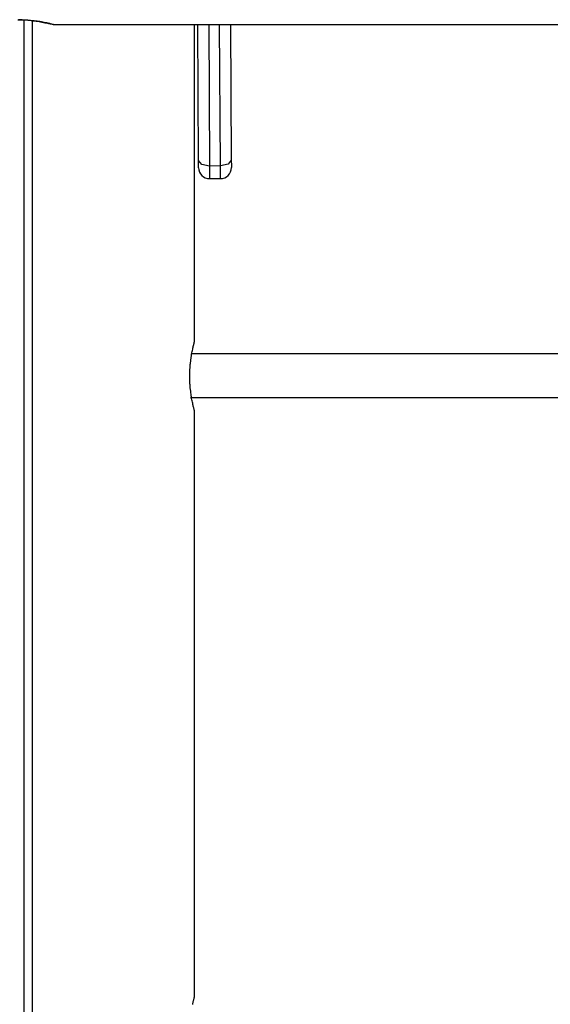
# Model space of a CAD drawing. Units: inches. Extents: x 221 to 372, y 111 to 308.
# Drawn here: x 259 to 261, y 162 to 167 of the extents above; entities that cross this region are included whole.
import ezdxf

# ---------------------------------------------------------------- set-up
doc = ezdxf.new("R2010")
doc.units = ezdxf.units.IN
doc.header["$MEASUREMENT"] = 0
doc.layers.add('Ebene 1', color=7, linetype='Continuous')

# ---------------------------------------------------------------- blocks, each defined once
blk = doc.blocks.new('block 2')
at = {"layer": 'Ebene 1', "color": 179, "lineweight": 25, "true_color": 0x1a171b}
for points in [[(258.5792, 166.6465), (258.5877, 166.6465), (258.5963, 166.6462), (258.6045, 166.6462), (258.6132, 166.6458), (258.6173, 166.6455), (258.6213, 166.6451), (258.6233, 166.6451), (258.6254, 166.6448), (258.6276, 166.6448), (258.6297, 166.6448), (258.6374, 166.6441), (258.6452, 166.6431), (258.6529, 166.6424), (258.6604, 166.6417), (258.6674, 166.6406), (258.6741, 166.6396), (258.6778, 166.6393), (258.6812, 166.6386), (258.6845, 166.6382), (258.6876, 166.6375), (258.6934, 166.6365), (258.6993, 166.6355), (258.7048, 166.6341), (258.7098, 166.6331), (258.7122, 166.6324), (258.7148, 166.632), (258.7158, 166.6317), (258.7172, 166.6313), (258.7182, 166.631), (258.7193, 166.631), (258.7232, 166.63), (258.727, 166.6289), (258.7303, 166.6282), (258.7334, 166.6272), (258.736, 166.6265), (258.738, 166.6258), (258.7387, 166.6258), (258.7391, 166.6258), (258.7394, 166.6255), (258.7398, 166.6255), (258.7405, 166.6251), (258.7411, 166.6248), (258.7422, 166.6245), (258.7427, 166.6245), (258.7422, 166.6241)], [(258.7422, 166.6241), (258.7415, 166.6241), (258.7401, 166.6245), (258.7387, 166.6245), (258.7367, 166.6248), (258.7341, 166.6255), (258.7313, 166.6258), (258.7306, 166.6262), (258.7299, 166.6262), (258.7287, 166.6265), (258.728, 166.6265), (258.7263, 166.6269), (258.7246, 166.6272), (258.7203, 166.6282), (258.7162, 166.6289), (258.7115, 166.63), (258.7062, 166.631), (258.7038, 166.6313), (258.7008, 166.632), (258.6981, 166.6324), (258.6953, 166.6331), (258.6893, 166.6341), (258.6829, 166.6355), (258.6762, 166.6365), (258.6695, 166.6375), (258.6624, 166.6386), (258.6552, 166.6396), (258.6533, 166.64), (258.6512, 166.64), (258.6493, 166.6403), (258.6476, 166.6406), (258.6438, 166.641), (258.6399, 166.6417), (258.6318, 166.6424), (258.624, 166.6431), (258.6159, 166.6441), (258.6075, 166.6444), (258.6032, 166.6448), (258.599, 166.6451), (258.597, 166.6451), (258.5947, 166.6455), (258.5927, 166.6455), (258.5904, 166.6458), (258.5816, 166.6462)], [(258.6078, 160.384), (258.6078, 166.6441)], [(258.6448, 166.6406), (258.6448, 160.3875)], [(258.7422, 166.6241), (288.3953, 166.6241)], [(259.3878, 165.1723), (259.3878, 166.6241)], [(259.4059, 166.0023), (259.4026, 166.6241)], [(259.4524, 166.6241), (259.4558, 165.9764)], [(259.506, 165.9768), (259.5023, 166.6241)], [(259.5525, 166.6241), (259.5557, 166.003)], [(259.4558, 165.9764), (259.4207, 165.9837), (259.4059, 166.0023)], [(259.406, 165.9685), (259.4059, 165.9775), (259.4059, 166.0023)], [(259.506, 165.9768), (259.4558, 165.9764)], [(259.4558, 165.9764), (259.4562, 165.9341), (259.4562, 165.9189)], [(259.5557, 166.003), (259.5413, 165.9844), (259.506, 165.9768)], [(259.5063, 165.9189), (259.506, 165.9344), (259.506, 165.9768)], [(259.5557, 166.003), (259.5561, 165.9782), (259.5561, 165.9692)], [(259.4562, 165.9189), (259.5063, 165.9189)], [(259.3656, 165.0139), (259.3656, 165.0221), (259.3659, 165.0297), (259.3659, 165.0376), (259.3663, 165.0452), (259.3669, 165.0531), (259.3673, 165.0604), (259.3676, 165.0624), (259.3676, 165.0645), (259.368, 165.0662), (259.368, 165.0683), (259.3683, 165.0718), (259.3687, 165.0752), (259.3699, 165.0828), (259.3706, 165.0893), (259.3716, 165.0966), (259.3726, 165.1028), (259.373, 165.1065), (259.3733, 165.1096), (259.3737, 165.111), (259.374, 165.1127), (259.3743, 165.1141), (259.3743, 165.1155), (259.3754, 165.1214), (259.3769, 165.1272), (259.378, 165.1324), (259.379, 165.1379), (259.38, 165.1424), (259.3807, 165.1469), (259.3811, 165.1479), (259.3814, 165.1493), (259.3818, 165.15), (259.3818, 165.1513), (259.3824, 165.1534), (259.383, 165.1551), (259.3837, 165.1586), (259.3843, 165.1617), (259.3854, 165.1644), (259.3857, 165.1668), (259.3861, 165.1682), (259.3864, 165.1692), (259.3864, 165.1696), (259.3868, 165.1703), (259.3868, 165.1706), (259.3868, 165.171), (259.3871, 165.1723), (259.3874, 165.1734), (259.3874, 165.1737)], [(273.482, 165.1165), (268.7624, 165.1165), (264.0554, 165.1165), (259.3716, 165.1165)], [(259.3878, 164.854), (259.3874, 164.8547), (259.3871, 164.8557), (259.3868, 164.8571), (259.3868, 164.8582), (259.3864, 164.8588), (259.3864, 164.8595), (259.3861, 164.8599), (259.3861, 164.8606), (259.3857, 164.8609), (259.3854, 164.8633), (259.3845, 164.8661), (259.3837, 164.8692), (259.383, 164.873), (259.3818, 164.8768), (259.3807, 164.8809), (259.3807, 164.8819), (259.3804, 164.8833), (259.38, 164.8847), (259.38, 164.8854), (259.3793, 164.8881), (259.379, 164.8905), (259.378, 164.8954), (259.3769, 164.9005), (259.3759, 164.9064), (259.3743, 164.9122), (259.374, 164.9153), (259.3733, 164.9188), (259.3733, 164.9202), (259.373, 164.9219), (259.3726, 164.9233), (259.3726, 164.925), (259.3716, 164.9315), (259.3706, 164.9384), (259.3699, 164.9453), (259.3687, 164.9525), (259.368, 164.9601), (259.3673, 164.9674), (259.3673, 164.9691), (259.3669, 164.9712), (259.3669, 164.9729), (259.3669, 164.9749), (259.3666, 164.9787), (259.3663, 164.9825), (259.3659, 164.9904), (259.3659, 164.998), (259.3656, 165.0063), (259.3656, 165.0139)], [(259.3683, 164.9167), (264.0809, 164.9167), (268.8175, 164.9167), (273.5659, 164.9167), (278.3146, 164.9167), (283.0518, 164.9167), (287.7652, 164.9167)], [(259.3878, 162.1724), (259.3878, 164.8551)], [(259.379, 162.1376), (259.38, 162.1424), (259.3807, 162.1469), (259.3811, 162.1479), (259.3814, 162.1489), (259.3818, 162.15), (259.3818, 162.151), (259.3824, 162.1534), (259.383, 162.1551), (259.3837, 162.1586), (259.3843, 162.1617), (259.3854, 162.1644), (259.3857, 162.1668), (259.3861, 162.1682), (259.3864, 162.1693), (259.3864, 162.1696), (259.3868, 162.1703), (259.3868, 162.1706), (259.3868, 162.171), (259.3871, 162.1724), (259.3874, 162.1734), (259.3874, 162.1737)]]:
    blk.add_lwpolyline(points, dxfattribs=at)
for points in [[(259.4059, 165.9685), (259.406, 165.9409), (259.4286, 165.9186), (259.4562, 165.9189)], [(259.5063, 165.9189), (259.5335, 165.9192), (259.5561, 165.9416), (259.5561, 165.9692)]]:
    blk.add_open_spline(points, degree=3, dxfattribs=at)

msp = doc.modelspace()

# ---------------------------------------------------------------- block references
at = {"layer": 'Ebene 1'}
msp.add_blockref('block 2', (0, 0), dxfattribs=at)

doc.saveas('drawing.dxf')
